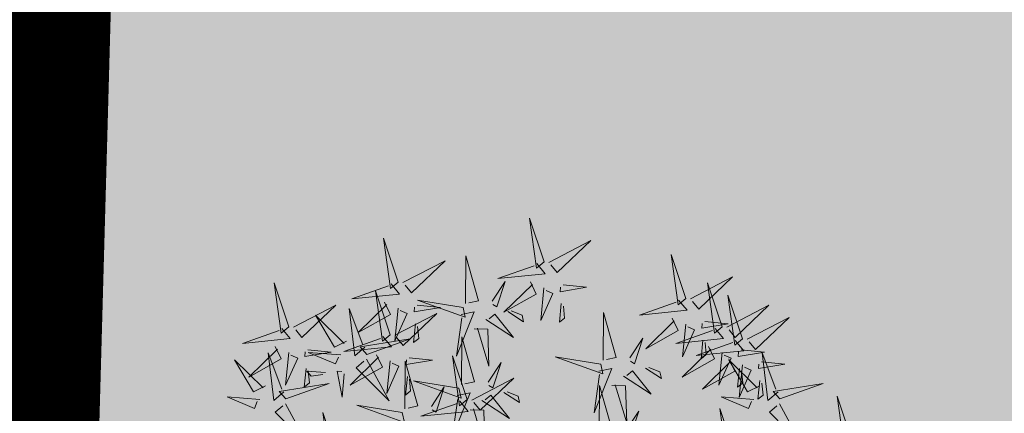
# Model space of a CAD drawing. Units: metres. Extents: x -6 to 546227, y 0 to 6585785.
# Drawn here: x 545052 to 545055, y 6584620 to 6584621 of the extents above; entities that cross this region are included whole.
import ezdxf

# ---------------------------------------------------------------- set-up
doc = ezdxf.new("R2010")
doc.units = ezdxf.units.M
doc.header["$LTSCALE"] = 0.5
doc.linetypes.add('DASHED', pattern=[19.05, 12.7, -6.35])
doc.linetypes.add('KOLVIK', pattern=[1.25, 0.25, -1])
for name, color, linetype in [('+PUUD', 86, 'Continuous'), ('opt-kaitsevöönd', 7, 'Continuous'), ('OPT-tee kontuurjoon', 7, 'Continuous'), ('OPT_mood-piir', 1, 'Continuous'), ('Planeeritav haljastus', 7, 'Continuous')]:
    doc.layers.add(name, color=color, linetype=linetype)
for name, color, linetype, lineweight in [('Dendro_V_väärtusklass', 48, 'Continuous', 30), ('HALJASTUS', 3, 'Continuous', 0), ('OPT-halj-muru', 61, 'Continuous', 25)]:
    doc.layers.add(name, color=color, linetype=linetype, lineweight=lineweight)

# ---------------------------------------------------------------- blocks, each defined once
blk = doc.blocks.new('dsfsdf')
at = {"layer": '+PUUD', "lineweight": 13}
for points in [[(545104.9069, 6584747.1163), (545104.8576, 6584747.2639), (545104.8811, 6584747.095), (545104.9069, 6584747.1163)], [(545104.4155, 6584747.0481), (545104.3661, 6584747.1957), (545104.3896, 6584747.0268), (545104.4155, 6584747.0481)], [(545104.9227, 6584747.1148), (545105.0646, 6584747.1883), (545104.9511, 6584747.0803), (545104.9298, 6584747.1061)], [(545104.6425, 6584746.9765), (545104.6432, 6584747.1364), (545104.6863, 6584746.9857), (545104.6535, 6584746.9788)], [(545105.3848, 6584746.9936), (545105.3354, 6584747.1412), (545105.359, 6584746.9723), (545105.3848, 6584746.9936)], [(545104.4312, 6584747.0466), (545104.5731, 6584747.1201), (545104.4596, 6584747.0121), (545104.4383, 6584747.038)], [(545104.8826, 6584747.1107), (545104.9111, 6584747.0762), (545104.7508, 6584747.06), (545104.874, 6584747.1036)], [(545105.4005, 6584746.992), (545105.5424, 6584747.0656), (545105.429, 6584746.9575), (545105.4076, 6584746.9834)], [(545104.3911, 6584747.0425), (545104.4196, 6584747.008), (545104.2593, 6584746.9918), (545104.3825, 6584747.0354)], [(545104.7323, 6584746.984), (545104.7755, 6584747.0501), (545104.7479, 6584746.9645), (545104.7346, 6584746.9731)], [(545104.8609, 6584747.0493), (545104.8807, 6584747.0077), (545104.7718, 6584746.9469), (545104.868, 6584747.0407)], [(545104.9709, 6584747.0387), (545105.0496, 6584747.0311), (545104.9608, 6584747.0158), (545104.9623, 6584747.0316)], [(545105.5077, 6584746.8981), (545105.4583, 6584747.0457), (545105.4818, 6584746.8768), (545105.5077, 6584746.8981)], [(545104.3881, 6584746.8708), (545104.3388, 6584747.0184), (545104.3623, 6584746.8495), (545104.3881, 6584746.8708)], [(545104.9065, 6584747.029), (545104.896, 6584746.919), (545104.9365, 6584747.0103), (545104.9137, 6584747.0204)], [(545105.5759, 6584746.8572), (545105.5266, 6584747.0048), (545105.5501, 6584746.8359), (545105.5759, 6584746.8572)], [(545104.0626, 6584746.8966), (545104.2045, 6584746.9701), (545104.091, 6584746.8621), (545104.0697, 6584746.888)], [(545104.3694, 6584746.9811), (545104.3892, 6584746.9396), (545104.2803, 6584746.8787), (545104.3765, 6584746.9725)], [(545104.4794, 6584746.9705), (545104.5581, 6584746.9629), (545104.4693, 6584746.9477), (545104.4708, 6584746.9634)], [(545104.6339, 6584746.9633), (545104.4802, 6584746.988), (545104.6408, 6584746.9305), (545104.6339, 6584746.9633)], [(545104.9649, 6584746.9758), (545104.9589, 6584746.9129), (545104.9761, 6584746.9271), (545104.972, 6584746.9671)], [(545105.3605, 6584746.988), (545105.3889, 6584746.9535), (545105.2287, 6584746.9373), (545105.3518, 6584746.9809)], [(545105.5234, 6584746.8966), (545105.6653, 6584746.9701), (545105.5518, 6584746.8621), (545105.5305, 6584746.888)], [(545104.2413, 6584746.8494), (545104.2001, 6584746.8287), (545104.137, 6584746.9364), (545104.2328, 6584746.8421)], [(545104.3031, 6584746.8289), (545104.2692, 6584746.7998), (545104.2497, 6584746.9596), (545104.2958, 6584746.8374)], [(545104.4039, 6584746.8693), (545104.5458, 6584746.9429), (545104.4323, 6584746.8348), (545104.411, 6584746.8607)], [(545104.4151, 6584746.9609), (545104.4045, 6584746.8508), (545104.445, 6584746.9421), (545104.4222, 6584746.9522)], [(545104.6276, 6584746.9392), (545104.6713, 6584746.9484), (545104.6114, 6584746.7989), (545104.6298, 6584746.9282)], [(545104.711, 6584746.9225), (545104.8036, 6584746.8621), (545104.7415, 6584746.9403), (545104.7219, 6584746.9248)], [(545104.7853, 6584746.9495), (545104.8382, 6584746.915), (545104.8336, 6584746.9369), (545104.7962, 6584746.9518)], [(545105.1067, 6584746.7856), (545105.1074, 6584746.9455), (545105.1505, 6584746.7948), (545105.1177, 6584746.7879)], [(545104.4734, 6584746.9076), (545104.4674, 6584746.8447), (545104.4847, 6584746.8589), (545104.4805, 6584746.899)], [(545105.3387, 6584746.9266), (545105.3586, 6584746.885), (545105.2496, 6584746.8241), (545105.3458, 6584746.918)], [(545105.3844, 6584746.9063), (545105.3739, 6584746.7962), (545105.4143, 6584746.8875), (545105.3915, 6584746.8977)], [(545105.4488, 6584746.9159), (545105.5274, 6584746.9083), (545105.4387, 6584746.8931), (545105.4402, 6584746.9088)], [(545105.5917, 6584746.8557), (545105.7336, 6584746.9292), (545105.6201, 6584746.8212), (545105.5988, 6584746.8471)], [(545104.6718, 6584746.8914), (545104.7179, 6584746.8897), (545104.7213, 6584746.765), (545104.6828, 6584746.8937)], [(545105.4833, 6584746.8925), (545105.5118, 6584746.858), (545105.3515, 6584746.8418), (545105.4747, 6584746.8854)], [(545104.3638, 6584746.8653), (545104.3923, 6584746.8308), (545104.232, 6584746.8145), (545104.3552, 6584746.8582)], [(545104.3092, 6584746.8047), (545104.4558, 6584746.8571), (545104.2874, 6584746.8301), (545104.3092, 6584746.8047)], [(545104.6289, 6584746.7038), (545104.6295, 6584746.8637), (545104.6726, 6584746.713), (545104.6398, 6584746.7061)], [(545105.1965, 6584746.7931), (545105.2397, 6584746.8592), (545105.2121, 6584746.7736), (545105.1988, 6584746.7822)], [(545105.5516, 6584746.8516), (545105.58, 6584746.8171), (545105.4198, 6584746.8009), (545105.543, 6584746.8445)], [(545105.4428, 6584746.8531), (545105.4368, 6584746.7902), (545105.454, 6584746.8044), (545105.4499, 6584746.8444)], [(545104.0008, 6584746.8312), (545104.0206, 6584746.7896), (545103.9116, 6584746.7287), (545104.0079, 6584746.8225)], [(545104.0301, 6584746.6789), (545103.9962, 6584746.6498), (545103.9767, 6584746.8096), (545104.0228, 6584746.6874)], [(545104.0464, 6584746.8109), (545104.0359, 6584746.7008), (545104.0764, 6584746.7921), (545104.0535, 6584746.8022)], [(545104.1108, 6584746.8205), (545104.1894, 6584746.8129), (545104.1007, 6584746.7977), (545104.1022, 6584746.8134)], [(545104.2219, 6584746.8033), (545104.1117, 6584746.8116), (545104.2038, 6584746.773), (545104.2135, 6584746.796)], [(545104.3421, 6584746.8039), (545104.3619, 6584746.7623), (545104.2529, 6584746.7014), (545104.3492, 6584746.7953)], [(545104.6475, 6584746.6527), (545104.5982, 6584746.8003), (545104.6217, 6584746.6314), (545104.6475, 6584746.6527)], [(545105.4616, 6584746.8312), (545105.4814, 6584746.7896), (545105.3725, 6584746.7287), (545105.4687, 6584746.8225)], [(545105.5073, 6584746.8109), (545105.4967, 6584746.7008), (545105.5372, 6584746.7921), (545105.5144, 6584746.8022)], [(545105.5717, 6584746.8205), (545105.6503, 6584746.8129), (545105.5615, 6584746.7977), (545105.563, 6584746.8134)], [(545105.6957, 6584746.6789), (545105.6618, 6584746.6498), (545105.6423, 6584746.8096), (545105.6884, 6584746.6874)], [(545104.308, 6584746.7889), (545104.3844, 6584746.6486), (545104.2741, 6584746.7598), (545104.2995, 6584746.7817)], [(545104.3877, 6584746.7836), (545104.3772, 6584746.6735), (545104.4177, 6584746.7648), (545104.3949, 6584746.775)], [(545104.4377, 6584746.622), (545104.4384, 6584746.7818), (545104.4815, 6584746.6312), (545104.4487, 6584746.6243)], [(545104.4521, 6584746.7932), (545104.5308, 6584746.7856), (545104.442, 6584746.7704), (545104.4435, 6584746.7861)], [(545104.7187, 6584746.7113), (545104.7619, 6584746.7774), (545104.7342, 6584746.6917), (545104.721, 6584746.7004)], [(545105.0981, 6584746.7724), (545104.9444, 6584746.7971), (545105.105, 6584746.7396), (545105.0981, 6584746.7724)], [(545105.5299, 6584746.7902), (545105.5497, 6584746.7486), (545105.4407, 6584746.6878), (545105.537, 6584746.7816)], [(545105.6339, 6584746.6994), (545105.5927, 6584746.6787), (545105.5296, 6584746.7864), (545105.6254, 6584746.6921)], [(545105.5755, 6584746.77), (545105.565, 6584746.6599), (545105.6055, 6584746.7512), (545105.5826, 6584746.7613)], [(545105.6399, 6584746.7796), (545105.7185, 6584746.772), (545105.6298, 6584746.7568), (545105.6313, 6584746.7725)], [(545104.1048, 6584746.7576), (545104.0988, 6584746.6947), (545104.116, 6584746.7089), (545104.1119, 6584746.749)], [(545104.1699, 6584746.7439), (545104.1069, 6584746.7486), (545104.1214, 6584746.7317), (545104.1614, 6584746.7366)], [(545104.2329, 6584746.7391), (545104.2269, 6584746.6604), (545104.2099, 6584746.7488), (545104.2256, 6584746.7476)], [(545105.0917, 6584746.7483), (545105.1355, 6584746.7575), (545105.0756, 6584746.608), (545105.094, 6584746.7373)], [(545105.1752, 6584746.7316), (545105.2678, 6584746.6712), (545105.2057, 6584746.7494), (545105.1861, 6584746.7339)], [(545105.2495, 6584746.7586), (545105.3024, 6584746.7241), (545105.2978, 6584746.746), (545105.2604, 6584746.7609)], [(545105.5656, 6584746.7576), (545105.5596, 6584746.6947), (545105.5769, 6584746.7089), (545105.5728, 6584746.749)], [(545104.4461, 6584746.7303), (545104.4401, 6584746.6674), (545104.4573, 6584746.6816), (545104.4532, 6584746.7217)], [(545104.6202, 6584746.6906), (545104.4666, 6584746.7153), (545104.6271, 6584746.6578), (545104.6202, 6584746.6906)], [(545104.6633, 6584746.6511), (545104.8052, 6584746.7247), (545104.6917, 6584746.6166), (545104.6704, 6584746.6425)], [(545105.0931, 6584746.5402), (545105.0937, 6584746.7), (545105.1368, 6584746.5494), (545105.104, 6584746.5425)], [(545105.136, 6584746.7005), (545105.1821, 6584746.6988), (545105.1855, 6584746.5741), (545105.147, 6584746.7028)], [(545105.6339, 6584746.7167), (545105.6279, 6584746.6538), (545105.6451, 6584746.668), (545105.641, 6584746.7081)], [(545105.7018, 6584746.6547), (545105.8483, 6584746.7071), (545105.6799, 6584746.6801), (545105.7018, 6584746.6547)], [(545104.5275, 6584746.6295), (545104.5707, 6584746.6956), (545104.5431, 6584746.6099), (545104.5298, 6584746.6186)], [(545104.6139, 6584746.6664), (545104.6576, 6584746.6756), (545104.5977, 6584746.5262), (545104.6162, 6584746.6555)], [(545104.6974, 6584746.6498), (545104.79, 6584746.5894), (545104.7279, 6584746.6676), (545104.7083, 6584746.6521)], [(545104.7716, 6584746.6768), (545104.8246, 6584746.6423), (545104.82, 6584746.6641), (545104.7826, 6584746.6791)], [(545103.9489, 6584746.6533), (545103.8386, 6584746.6616), (545103.9307, 6584746.623), (545103.9404, 6584746.646)], [(545104.0349, 6584746.6389), (545104.1114, 6584746.4986), (545104.001, 6584746.6098), (545104.0265, 6584746.6317)], [(545104.4291, 6584746.6088), (545104.2754, 6584746.6335), (545104.436, 6584746.576), (545104.4291, 6584746.6088)], [(545104.6232, 6584746.6471), (545104.6517, 6584746.6126), (545104.4914, 6584746.5964), (545104.6146, 6584746.64)], [(545105.6145, 6584746.6533), (545105.5043, 6584746.6616), (545105.5964, 6584746.623), (545105.606, 6584746.646)], [(545105.7006, 6584746.6389), (545105.777, 6584746.4986), (545105.6667, 6584746.6098), (545105.6921, 6584746.6317)], [(545105.9446, 6584746.5163), (545105.8952, 6584746.6639), (545105.9187, 6584746.495), (545105.9446, 6584746.5163)], [(545104.2107, 6584746.4618), (545104.1613, 6584746.6094), (545104.1848, 6584746.4405), (545104.2107, 6584746.4618)], [(545104.6582, 6584746.6187), (545104.7042, 6584746.617), (545104.7076, 6584746.4922), (545104.6691, 6584746.621)], [(545105.1829, 6584746.5477), (545105.2261, 6584746.6138), (545105.1984, 6584746.5281), (545105.1852, 6584746.5367)], [(545105.5486, 6584746.4754), (545105.4993, 6584746.623), (545105.5228, 6584746.4541), (545105.5486, 6584746.4754)]]:
    blk.add_lwpolyline(points, dxfattribs=at)
at = {"layer": '+PUUD', "color": 78, "lineweight": 13}
for points in [[(545104.0468, 6584746.8981), (545103.9975, 6584747.0457), (545104.021, 6584746.8768), (545104.0468, 6584746.8981)], [(545104.0225, 6584746.8925), (545104.0509, 6584746.858), (545103.8907, 6584746.8418), (545104.0139, 6584746.8854)], [(545103.9682, 6584746.6994), (545103.9271, 6584746.6787), (545103.864, 6584746.7864), (545103.9598, 6584746.6921)], [(545104.0361, 6584746.6547), (545104.1827, 6584746.7071), (545104.0143, 6584746.6801), (545104.0361, 6584746.6547)]]:
    blk.add_lwpolyline(points, dxfattribs=at)
blk = doc.blocks.new('*U380')
at = {"layer": 'Planeeritav haljastus', "lineweight": 9, "xscale": 1.046784427272214, "yscale": 1.046784427272214, "zscale": 1.046784427272214, "rotation": 91.17457437988138}
blk.add_blockref('dsfsdf', (6903056.855, -429193.4322), dxfattribs=at)
blk = doc.blocks.new('*U381')
at = {"layer": 'OPT-tee kontuurjoon', "color": 0, "linetype": 'ByBlock', "lineweight": -2, "transparency": 16777216, "rotation": 268.8254256201186}
blk.add_blockref('*U380', (545053.4972, 6584617.9572), dxfattribs=at)

msp = doc.modelspace()

# ---------------------------------------------------------------- hatches: boundary and pattern name
at = {"layer": 'OPT-halj-muru', "lineweight": 0, "true_color": 0xafd9aa}
h = msp.add_hatch(color=9, dxfattribs=at)
h.dxf.hatch_style = 1
h.paths.add_polyline_path([(545050.4, 6584569.7396), (545073.3188, 6584572.8166), (545072.6095, 6584614.5155), (545072.4143, 6584657.6189), (545072.3566, 6584684.785), (545050.8827, 6584684.427), (545052.0246, 6584631.4227), (545051.8843, 6584623.094)])
at = {"layer": 'opt-kaitsevöönd'}
h = msp.add_hatch(dxfattribs=at)
h.set_pattern_fill('ANSI31', color=35, scale=0.5)
h.paths.add_polyline_path([(545043.7119, 6584546.2108), (545044.2353, 6584564.0629), (545044.6165, 6584571.9515), (545044.794, 6584575.3727), (545044.9888, 6584595.1414), (545045.9628, 6584618.0581), (545046.0191, 6584648.8201), (545045.7241, 6584666.9722), (545044.9999, 6584687.1468), (545044.77, 6584694.95), (545042.1585, 6584708.7932), (545039.9155, 6584720.6654), (545037.2568, 6584728.5984), (545034.9444, 6584734.4845), (545031.4176, 6584743.6873), (545028.7337, 6584750.1568), (545026.3598, 6584754.8979), (545026.1565, 6584756.7774), (545026.4205, 6584757.1195), (545025.4018, 6584759.6481), (545027.257, 6584760.3954), (545028.9479, 6584757.1142), (545028.8083, 6584755.1963), (545030.4188, 6584751.3141), (545033.3657, 6584745.6312), (545036.8907, 6584735.4463), (545038.0101, 6584733.4309), (545039.8166, 6584728.9056), (545044.1601, 6584720.6184), (545046.1207, 6584715.8577), (545048.0813, 6584711.097), (545049.8817, 6584705.9242), (545051.166, 6584691.1697), (545051.2337, 6584688.3059), (545051.7379, 6584676.429), (545051.9544, 6584676.2), (545052.2235, 6584665.1167), (545051.8683, 6584656.8216), (545051.8103, 6584655.4676), (545051.9288, 6584646.9525), (545052.7613, 6584646.0037), (545052.7445, 6584645.9512), (545052.0487, 6584643.7845), (545051.8686, 6584617.9127), (545052.3236, 6584615.5617), (545051.8837, 6584614.8143), (545051.6808, 6584610.1206), (545050.987, 6584607.4434), (545051.4407, 6584601.0258), (545051.196, 6584587.0846), (545051.7425, 6584585.7899), (545051.1565, 6584584.0237), (545050.9431, 6584580.0088), (545050.7297, 6584575.9939), (545050.6536, 6584570.1426), (545050.5775, 6584564.2913), (545050.1591, 6584558.6722), (545050.8175, 6584555.6634), (545050.2777, 6584554.4056), (545049.8768, 6584545.1608), (545047.8792, 6584545.2572), (545048.3489, 6584554.9825), (545048.7265, 6584555.8626), (545048.1429, 6584558.5298), (545048.674, 6584565.6614), (545048.7303, 6584576.0601), (545049.1735, 6584584.3983), (545049.5835, 6584585.6341), (545049.1625, 6584586.4745), (545049.4393, 6584600.9742), (545048.969, 6584607.6286), (545049.7759, 6584610.7427), (545049.9746, 6584615.3274), (545050.2164, 6584615.9243), (545049.8229, 6584617.9569), (545050.0513, 6584644.1055), (545050.5107, 6584645.5363), (545049.9392, 6584646.1875), (545049.8097, 6584655.4964), (545050.2225, 6584665.1353), (545049.9736, 6584675.384), (545049.7761, 6584675.593), (545049.168, 6584691.0583), (545047.9103, 6584705.5038), (545046.2107, 6584710.387), (545041.9923, 6584720.4463), (545044.1242, 6584709.1624), (545046.6784, 6584695.4787), (545047.597, 6584669.4935), (545048.0191, 6584648.8411), (545047.9626, 6584618.0138), (545046.9885, 6584595.0886), (545046.7934, 6584575.3115), (545045.7114, 6584546.1647)])

# ---------------------------------------------------------------- linework, layer by layer
at = {"layer": 'Dendro_V_väärtusklass'}
msp.add_lwpolyline([(545052.2879, 6584615.4938, -0.520567), (545051.4701, 6584618.4541, -0.520567), (545051.6745, 6584620.5979, -0.520567), (545052.3901, 6584622.6395, -0.520567), (545055.7636, 6584622.8436, -0.520567), (545058.0126, 6584621.2103, -0.520567), (545061.1816, 6584619.577, -0.520567), (545062.4083, 6584618.1479, -0.520567), (545063.6351, 6584615.1875, -0.520567), (545064.3506, 6584613.1459, -0.520567), (545064.7596, 6584611.0022, -0.520567)], format="xyb", dxfattribs=at)
at = {"layer": 'HALJASTUS', "linetype": 'KOLVIK', "flags": 128}
msp.add_lwpolyline([(545052.131, 6584559.227), (545054.7105, 6584556.51), (545058.223, 6584554.376), (545059.2009, 6584554.1866), (545060.685, 6584554.9376), (545062.9024, 6584556.1951), (545065.439, 6584557.566), (545067.2684, 6584558.1522), (545070.2191, 6584558.2046), (545073.5011, 6584557.8553), (545074.926, 6584557.292), (545077.609, 6584555.0353), (545081.293, 6584552.4175), (545082.12, 6584551.982), (545082.6642, 6584552.283), (545083.7997, 6584554.2914), (545084.101, 6584555.51), (545083.8771, 6584556.7305), (545081.4327, 6584559.3259), (545079.554, 6584562.668), (545077.6903, 6584566.5154), (545076.454, 6584568.385), (545075.2739, 6584569.1701), (545071.616, 6584570.3885), (545070.731, 6584571.098), (545070.5509, 6584571.8206), (545072.795, 6584577.1474), (545073.726, 6584580.386), (545073.8897, 6584582.2939), (545073.4706, 6584585.1781), (545072.894, 6584587.014), (545071.8708, 6584587.6655), (545068.628, 6584588.403), (545067.6808, 6584589.0341), (545066.9867, 6584591.2958), (545066.1167, 6584597.1211), (545066.12, 6584598.437), (545066.4135, 6584599.0723), (545068.9277, 6584600.0377), (545069.09, 6584600.714), (545069.0848, 6584601.548), (545064.684, 6584611.468), (545064.0968, 6584612.9341), (545063.2151, 6584616.9246), (545062.698, 6584618.099), (545061.0675, 6584619.5617), (545057.3786, 6584621.3082), (545052.9824, 6584622.9538), (545052.404, 6584622.873), (545052.0146, 6584622.6045), (545051.5557, 6584619.7304), (545051.87, 6584616.206), (545051.951, 6584615.3427), (545053.6156, 6584612.172), (545054.114, 6584609.667), (545054.2077, 6584608.5317), (545051.7947, 6584598.9677), (545051.563, 6584596.968), (545051.5287, 6584594.7947), (545052.6734, 6584588.0675), (545052.671, 6584583.718), (545052.1671, 6584578.9205), (545051.186, 6584573.505), (545050.5106, 6584570.3178), (545050.0138, 6584563.7996), (545050.251, 6584561.916), (545050.7995, 6584560.6734), (545052.131, 6584559.227)], dxfattribs=at)
at = {"layer": 'opt-kaitsevöönd', "color": 35}
msp.add_lwpolyline([(545051.9544, 6584676.2), (545052.2235, 6584665.1167), (545051.8683, 6584656.8216), (545051.8103, 6584655.4676), (545051.9288, 6584646.9525), (545052.7613, 6584646.0037), (545052.7445, 6584645.9512), (545052.0487, 6584643.7845), (545051.8686, 6584617.9127), (545052.3236, 6584615.5617), (545051.8837, 6584614.8143), (545051.6808, 6584610.1206)], dxfattribs=at)
at = {"layer": 'OPT_mood-piir', "lineweight": 0, "const_width": 0.3}
msp.add_lwpolyline([(545050.8827, 6584684.427), (545052.0246, 6584631.4227), (545051.2335, 6584600.4055), (545050.4, 6584569.74), (545044.2341, 6584568.8851), (545045.15, 6584601.075), (545046.0129, 6584633.2455), (545044.9926, 6584684.1695), (545044.7453, 6584694.9457), (545037.9344, 6584726.8653), (545036.838, 6584733.4816), (545041.4892, 6584726.678), (545046.8738, 6584714.2143), (545049.4802, 6584700.3162), (545050.8827, 6584684.427)], dxfattribs=at)
at = {"layer": 'OPT_mood-piir', "linetype": 'Continuous', "lineweight": 0, "const_width": 0.3}
msp.add_lwpolyline([(545050.4, 6584569.7396), (545050.4, 6584569.7396), (545073.3188, 6584572.8166), (545072.6095, 6584614.5155), (545072.4143, 6584657.6189), (545072.3566, 6584684.785), (545050.8827, 6584684.427), (545050.8827, 6584684.427), (545052.0246, 6584631.4227), (545051.8843, 6584623.094), (545050.4, 6584569.7396)], dxfattribs=at)

# ---------------------------------------------------------------- block references
at = {"layer": 'OPT-tee kontuurjoon', "color": 253, "linetype": 'DASHED', "lineweight": 0, "true_color": 0xc6ab9f}
msp.add_blockref('*U381', (0, 0), dxfattribs=at)

doc.saveas('drawing.dxf')
